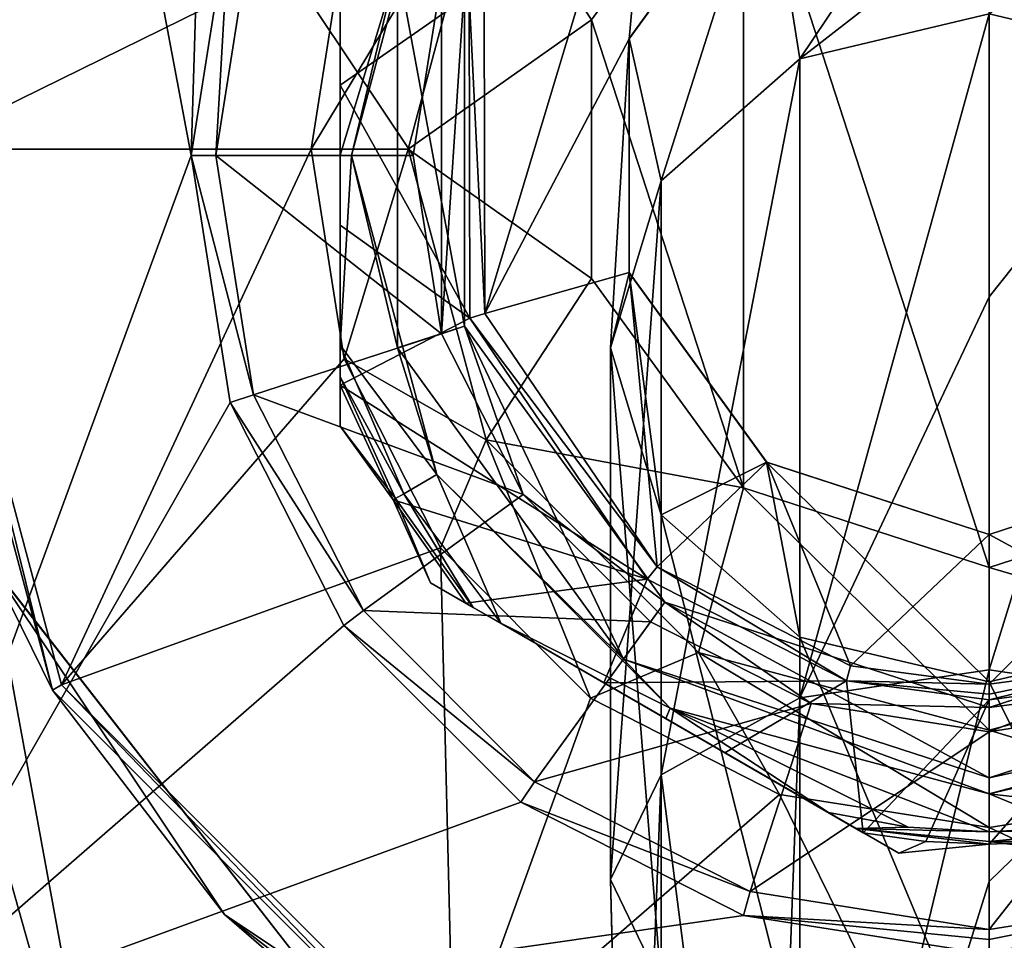
# Model space of a CAD drawing. Units: millimetres. Extents: x -79 to 79, y -205 to 10.
# Drawn here: x -18 to 0, y -82 to -65 of the extents above; entities that cross this region are included whole.
import ezdxf

# ---------------------------------------------------------------- set-up
doc = ezdxf.new("R2010")
doc.units = ezdxf.units.MM
doc.header["$LTSCALE"] = 78.03979
for name, color, linetype in [('289', 7, 'CONTINUOUS'), ('305', 7, 'CONTINUOUS'), ('306', 7, 'CONTINUOUS'), ('385', 7, 'CONTINUOUS'), ('588', 7, 'CONTINUOUS'), ('590', 7, 'CONTINUOUS'), ('591', 7, 'CONTINUOUS'), ('592', 7, 'CONTINUOUS'), ('593', 7, 'CONTINUOUS'), ('594', 7, 'CONTINUOUS'), ('595', 7, 'CONTINUOUS'), ('596', 7, 'CONTINUOUS'), ('597', 7, 'CONTINUOUS'), ('599', 7, 'CONTINUOUS'), ('600', 7, 'CONTINUOUS'), ('604', 7, 'CONTINUOUS'), ('605', 7, 'CONTINUOUS'), ('606', 7, 'CONTINUOUS'), ('607', 7, 'CONTINUOUS'), ('608', 7, 'CONTINUOUS'), ('609', 7, 'CONTINUOUS'), ('610', 7, 'CONTINUOUS'), ('611', 7, 'CONTINUOUS'), ('612', 7, 'CONTINUOUS'), ('613', 7, 'CONTINUOUS'), ('614', 7, 'CONTINUOUS'), ('615', 7, 'CONTINUOUS'), ('616', 7, 'CONTINUOUS'), ('803', 7, 'CONTINUOUS'), ('804', 7, 'CONTINUOUS'), ('810', 7, 'CONTINUOUS'), ('811', 7, 'CONTINUOUS'), ('812', 7, 'CONTINUOUS'), ('813', 7, 'CONTINUOUS'), ('814', 7, 'CONTINUOUS'), ('815', 7, 'CONTINUOUS'), ('816', 7, 'CONTINUOUS')]:
    doc.layers.add(name, color=color, linetype=linetype)

msp = doc.modelspace()

# ---------------------------------------------------------------- linework, layer by layer
at = {"layer": '289', "color": 7, "linetype": 'Continuous', "true_color": 0xfffff2}
for points in [[(-43.644, -60.021, 17.4), (-16.074, -87.591, 17.4), (-42.095, -45.874, 17.4), (-43.644, -60.021, 17.4)], [(-42.095, -45.874, 17.4), (-16.074, -87.591, 17.4), (-34.952, -50.614, 17.4), (-42.095, -45.874, 17.4)], [(-34.952, -50.614, 17.4), (-16.074, -87.591, 17.4), (-26.389, -50.987, 17.4), (-34.952, -50.614, 17.4)], [(-16.074, -87.591, 17.4), (-18.48, -74.547, 17.4), (-26.389, -50.987, 17.4), (-16.074, -87.591, 17.4)], [(-11.92, -82.959, 17.4), (-18.48, -74.547, 17.4), (-16.074, -87.591, 17.4), (-11.92, -82.959, 17.4)]]:
    msp.add_3dface(points, dxfattribs=at)
at = {"layer": '305', "color": 7, "linetype": 'Continuous', "true_color": 0xfffff2}
for points in [[(-16.074, -87.591, 17.4), (-43.644, -60.021, 17.4), (-44.231, -60.608, 17.067), (-16.074, -87.591, 17.4)], [(-44.231, -60.608, 17.067), (-44.492, -60.869, 16.252), (-16.826, -88.343, 16.756), (-44.231, -60.608, 17.067)], [(-16.074, -87.591, 17.4), (-44.231, -60.608, 17.067), (-16.392, -87.909, 17.313), (-16.074, -87.591, 17.4)], [(-16.392, -87.909, 17.313), (-44.231, -60.608, 17.067), (-16.637, -88.155, 17.098), (-16.392, -87.909, 17.313)], [(-16.637, -88.155, 17.098), (-44.231, -60.608, 17.067), (-16.826, -88.343, 16.756), (-16.637, -88.155, 17.098)], [(-16.826, -88.343, 16.756), (-44.492, -60.869, 16.252), (-16.922, -88.439, 16.252), (-16.826, -88.343, 16.756)]]:
    msp.add_3dface(points, dxfattribs=at)
at = {"layer": '306', "color": 7, "linetype": 'Continuous', "true_color": 0xfffff2}
msp.add_3dface([(-44.492, -60.869, 16.252), (-20.676, -84.699, 16.026), (-16.922, -88.439, 16.252), (-44.492, -60.869, 16.252)], dxfattribs=at)
at = {"layer": '385', "color": 9, "linetype": 'Continuous', "true_color": 0xb1bdc9}
for points in [[(-13.821, -36.278, -14.7), (-14.757, -67.02, -14.7), (-20.11, -38.616, -14.7), (-13.821, -36.278, -14.7)], [(-14.034, -62.455, -14.7), (-14.757, -67.02, -14.7), (-13.821, -36.278, -14.7), (-14.034, -62.455, -14.7)], [(-14.757, -67.02, -14.7), (-20.776, -83.391, -14.7), (-20.11, -38.616, -14.7), (-14.757, -67.02, -14.7)], [(-14.757, -67.02, -14.7), (-14.034, -71.585, -14.7), (-20.776, -83.391, -14.7), (-14.757, -67.02, -14.7)], [(-14.034, -71.585, -14.7), (-11.933, -75.702, -14.7), (-20.776, -83.391, -14.7), (-14.034, -71.585, -14.7)], [(-11.933, -75.702, -14.7), (-8.662, -78.969, -14.7), (-20.776, -83.391, -14.7), (-11.933, -75.702, -14.7)], [(-8.662, -78.969, -14.7), (-4.54, -81.061, -14.7), (-20.776, -83.391, -14.7), (-8.662, -78.969, -14.7)], [(-4.54, -81.061, -14.7), (0, -81.778, -14.7), (-20.776, -83.391, -14.7), (-4.54, -81.061, -14.7)], [(0, -81.778, -14.7), (4.54, -81.061, -14.7), (20.776, -83.391, -14.7), (0, -81.778, -14.7)]]:
    msp.add_3dface(points, dxfattribs=at)
at = {"layer": '588', "color": 7, "linetype": 'Continuous', "true_color": 0xe0f2ff}
for points in [[(-18.48, -74.547, 17.4), (-11.92, -82.959, 17.4), (-18.477, -74.555, 18), (-18.48, -74.547, 17.4)], [(-18.477, -74.555, 18), (-11.92, -82.959, 17.4), (-14.138, -81.047, 18), (-18.477, -74.555, 18)], [(-14.138, -81.047, 18), (-11.92, -82.959, 17.4), (-7.65, -85.379, 18), (-14.138, -81.047, 18)]]:
    msp.add_3dface(points, dxfattribs=at)
at = {"layer": '590', "color": 7, "linetype": 'Continuous', "true_color": 0xe0f2ff}
for points in [[(0, -79.439, 57.378), (9.903, -84.053, 32.032), (3.875, -78.825, 57.378), (0, -79.439, 57.378)], [(0, -86.706, 32.032), (9.903, -84.053, 32.032), (0, -79.439, 57.378), (0, -86.706, 32.032)]]:
    msp.add_3dface(points, dxfattribs=at)
at = {"layer": '591', "color": 7, "linetype": 'Continuous', "true_color": 0xe0f2ff}
for points in [[(0, -74.632, 61), (5.371, -76.202, 59.993), (4.542, -73.157, 61), (0, -74.632, 61)], [(0, -77.641, 59.993), (5.371, -76.202, 59.993), (0, -74.632, 61), (0, -77.641, 59.993)], [(0, -77.641, 59.993), (3.875, -78.825, 57.378), (5.371, -76.202, 59.993), (0, -77.641, 59.993)], [(0, -79.439, 57.378), (3.875, -78.825, 57.378), (0, -77.641, 59.993), (0, -79.439, 57.378)]]:
    msp.add_3dface(points, dxfattribs=at)
at = {"layer": '592', "color": 7, "linetype": 'Continuous', "true_color": 0xe0f2ff}
for points in [[(0, -74.632, 61), (0, -59.168, 61), (-4.542, -60.643, 61), (0, -74.632, 61)], [(0, -59.168, 61), (0, -74.632, 61), (4.542, -73.157, 61), (0, -59.168, 61)], [(0, -59.168, 61), (4.542, -73.157, 61), (4.542, -60.643, 61), (0, -59.168, 61)], [(-7.352, -64.51, 61), (-4.542, -73.157, 61), (-4.542, -60.643, 61), (-7.352, -64.51, 61)], [(-4.542, -73.157, 61), (0, -74.632, 61), (-4.542, -60.643, 61), (-4.542, -73.157, 61)], [(-7.352, -69.29, 61), (-4.542, -73.157, 61), (-7.352, -64.51, 61), (-7.352, -69.29, 61)]]:
    msp.add_3dface(points, dxfattribs=at)
at = {"layer": '593', "color": 7, "linetype": 'Continuous', "true_color": 0xe0f2ff}
for points in [[(-17.321, -56.9, 30.654), (-19.252, -61.482, 18), (-20, -66.9, 30.654), (-17.321, -56.9, 30.654)], [(-20, -66.9, 30.654), (-18.477, -74.555, 18), (-17.321, -76.9, 30.654), (-20, -66.9, 30.654)], [(-18.477, -74.555, 18), (-14.138, -81.047, 18), (-17.321, -76.9, 30.654), (-18.477, -74.555, 18)], [(-17.321, -76.9, 30.654), (-14.138, -81.047, 18), (-10, -84.221, 30.654), (-17.321, -76.9, 30.654)], [(-14.138, -81.047, 18), (-7.65, -85.379, 18), (-10, -84.221, 30.654), (-14.138, -81.047, 18)]]:
    msp.add_3dface(points, dxfattribs=at)
at = {"layer": '594', "color": 7, "linetype": 'Continuous', "true_color": 0xe0f2ff}
for points in [[(-17.321, -56.9, 30.654), (-20, -66.9, 30.654), (-17.153, -56.997, 32.032), (-17.321, -56.9, 30.654)], [(-17.153, -56.997, 32.032), (-20, -66.9, 30.654), (-19.806, -66.9, 32.032), (-17.153, -56.997, 32.032)], [(-20, -66.9, 30.654), (-17.321, -76.9, 30.654), (-19.806, -66.9, 32.032), (-20, -66.9, 30.654)], [(-19.806, -66.9, 32.032), (-17.321, -76.9, 30.654), (-17.153, -76.803, 32.032), (-19.806, -66.9, 32.032)], [(-17.321, -76.9, 30.654), (-10, -84.221, 30.654), (-17.153, -76.803, 32.032), (-17.321, -76.9, 30.654)], [(-17.153, -76.803, 32.032), (-10, -84.221, 30.654), (-9.903, -84.053, 32.032), (-17.153, -76.803, 32.032)]]:
    msp.add_3dface(points, dxfattribs=at)
at = {"layer": '595', "color": 7, "linetype": 'Continuous', "true_color": 0xe0f2ff}
for points in [[(-17.153, -56.997, 32.032), (-19.806, -66.9, 32.032), (-11.925, -63.025, 57.378), (-17.153, -56.997, 32.032)], [(-11.925, -63.025, 57.378), (-19.806, -66.9, 32.032), (-12.539, -66.9, 57.378), (-11.925, -63.025, 57.378)], [(-19.806, -66.9, 32.032), (-17.153, -76.803, 32.032), (-12.539, -66.9, 57.378), (-19.806, -66.9, 32.032)], [(-12.539, -66.9, 57.378), (-17.153, -76.803, 32.032), (-11.925, -70.775, 57.378), (-12.539, -66.9, 57.378)], [(-11.925, -70.775, 57.378), (-17.153, -76.803, 32.032), (-10.144, -74.27, 57.378), (-11.925, -70.775, 57.378)], [(-17.153, -76.803, 32.032), (-9.903, -84.053, 32.032), (-10.144, -74.27, 57.378), (-17.153, -76.803, 32.032)], [(-10.144, -74.27, 57.378), (-9.903, -84.053, 32.032), (-7.37, -77.044, 57.378), (-10.144, -74.27, 57.378)], [(-7.37, -77.044, 57.378), (-9.903, -84.053, 32.032), (-3.875, -78.825, 57.378), (-7.37, -77.044, 57.378)], [(-9.903, -84.053, 32.032), (0, -86.706, 32.032), (-3.875, -78.825, 57.378), (-9.903, -84.053, 32.032)], [(0, -86.706, 32.032), (0, -79.439, 57.378), (-3.875, -78.825, 57.378), (0, -86.706, 32.032)]]:
    msp.add_3dface(points, dxfattribs=at)
at = {"layer": '596', "color": 7, "linetype": 'Continuous', "true_color": 0xe0f2ff}
for points in [[(-7.352, -64.51, 61), (-4.542, -60.643, 61), (-9.302, -61.529, 59.993), (-7.352, -64.51, 61)], [(-11.925, -63.025, 57.378), (-12.539, -66.9, 57.378), (-9.302, -61.529, 59.993), (-11.925, -63.025, 57.378)], [(-9.302, -61.529, 59.993), (-12.539, -66.9, 57.378), (-10.741, -66.9, 59.993), (-9.302, -61.529, 59.993)], [(-7.352, -64.51, 61), (-9.302, -61.529, 59.993), (-10.741, -66.9, 59.993), (-7.352, -64.51, 61)], [(-7.352, -69.29, 61), (-7.352, -64.51, 61), (-10.741, -66.9, 59.993), (-7.352, -69.29, 61)], [(-12.539, -66.9, 57.378), (-11.925, -70.775, 57.378), (-10.741, -66.9, 59.993), (-12.539, -66.9, 57.378)], [(-10.741, -66.9, 59.993), (-11.925, -70.775, 57.378), (-9.302, -72.271, 59.993), (-10.741, -66.9, 59.993)], [(-7.352, -69.29, 61), (-10.741, -66.9, 59.993), (-9.302, -72.271, 59.993), (-7.352, -69.29, 61)], [(-4.542, -73.157, 61), (-7.352, -69.29, 61), (-9.302, -72.271, 59.993), (-4.542, -73.157, 61)], [(-11.925, -70.775, 57.378), (-10.144, -74.27, 57.378), (-9.302, -72.271, 59.993), (-11.925, -70.775, 57.378)], [(-10.144, -74.27, 57.378), (-7.37, -77.044, 57.378), (-9.302, -72.271, 59.993), (-10.144, -74.27, 57.378)], [(-4.542, -73.157, 61), (-9.302, -72.271, 59.993), (-5.371, -76.202, 59.993), (-4.542, -73.157, 61)], [(-9.302, -72.271, 59.993), (-7.37, -77.044, 57.378), (-5.371, -76.202, 59.993), (-9.302, -72.271, 59.993)], [(0, -77.641, 59.993), (-4.542, -73.157, 61), (-5.371, -76.202, 59.993), (0, -77.641, 59.993)], [(0, -77.641, 59.993), (0, -74.632, 61), (-4.542, -73.157, 61), (0, -77.641, 59.993)], [(-7.37, -77.044, 57.378), (-3.875, -78.825, 57.378), (-5.371, -76.202, 59.993), (-7.37, -77.044, 57.378)], [(0, -79.439, 57.378), (0, -77.641, 59.993), (-5.371, -76.202, 59.993), (0, -79.439, 57.378)], [(-3.875, -78.825, 57.378), (0, -79.439, 57.378), (-5.371, -76.202, 59.993), (-3.875, -78.825, 57.378)]]:
    msp.add_3dface(points, dxfattribs=at)
at = {"layer": '597', "color": 7, "linetype": 'Continuous'}
for points in [[(-9.335, -64.137, -40.8), (-6.16, -59.438, -40.8), (-9.324, -69.938, -40.8), (-9.335, -64.137, -40.8)], [(-9.324, -69.938, -40.8), (-6.16, -59.438, -40.8), (-6.658, -64.859, -40.8), (-9.324, -69.938, -40.8)], [(-6.658, -64.859, -40.8), (-6.16, -59.438, -40.8), (-4.113, -61.357, -40.8), (-6.658, -64.859, -40.8)], [(-6.658, -69.181, -40.8), (-9.324, -69.938, -40.8), (-6.658, -64.859, -40.8), (-6.658, -69.181, -40.8)], [(-6.138, -74.62, -40.8), (-9.324, -69.938, -40.8), (-6.658, -69.181, -40.8), (-6.138, -74.62, -40.8)], [(-4.113, -72.683, -40.8), (-6.138, -74.62, -40.8), (-6.658, -69.181, -40.8), (-4.113, -72.683, -40.8)], [(-2.56, -76.448, -40.8), (-6.138, -74.62, -40.8), (-4.113, -72.683, -40.8), (-2.56, -76.448, -40.8)], [(0, -74.02, -40.8), (-2.56, -76.448, -40.8), (-4.113, -72.683, -40.8), (0, -74.02, -40.8)], [(2.569, -76.446, -40.8), (0, -76.79, -40.8), (4.113, -72.683, -40.8), (2.569, -76.446, -40.8)], [(0, -76.79, -40.8), (0, -74.02, -40.8), (4.113, -72.683, -40.8), (0, -76.79, -40.8)], [(0, -76.79, -40.8), (-2.56, -76.448, -40.8), (0, -74.02, -40.8), (0, -76.79, -40.8)]]:
    msp.add_3dface(points, dxfattribs=at)
at = {"layer": '599', "color": 7, "linetype": 'Continuous'}
for points in [[(-9.673, -75.292, -30.621), (-9.539, -75.369, -26.3), (-10.329, -74.913, -28.446), (-9.673, -75.292, -30.621)], [(-7.127, -76.762, -33.074), (-9.539, -75.369, -26.3), (-9.673, -75.292, -30.621), (-7.127, -76.762, -33.074)], [(-9.031, -75.662, -26.3), (-9.539, -75.369, -26.3), (-7.127, -76.762, -33.074), (-9.031, -75.662, -26.3)], [(-5.977, -77.425, -26.166), (-9.031, -75.662, -26.3), (-7.127, -76.762, -33.074), (-5.977, -77.425, -26.166)], [(-4.884, -78.057, -33.078), (-5.977, -77.425, -26.166), (-7.127, -76.762, -33.074), (-4.884, -78.057, -33.078)], [(-2.969, -79.162, -26.3), (-5.977, -77.425, -26.166), (-4.884, -78.057, -33.078), (-2.969, -79.162, -26.3)], [(-2.327, -79.533, -30.621), (-2.969, -79.162, -26.3), (-4.884, -78.057, -33.078), (-2.327, -79.533, -30.621)], [(-2.461, -79.456, -26.3), (-2.969, -79.162, -26.3), (-2.327, -79.533, -30.621), (-2.461, -79.456, -26.3)], [(-1.671, -79.911, -28.446), (-2.461, -79.456, -26.3), (-2.327, -79.533, -30.621), (-1.671, -79.911, -28.446)]]:
    msp.add_3dface(points, dxfattribs=at)
at = {"layer": '600', "color": 7, "linetype": 'Continuous'}
for points in [[(-12, -62.779, -30.621), (-12, -65.719, -33.074), (-12, -62.933, -26.3), (-12, -62.779, -30.621)], [(-12, -62.933, -26.3), (-12, -65.719, -33.074), (-12, -63.52, -26.3), (-12, -62.933, -26.3)], [(-12, -63.52, -26.3), (-12, -65.719, -33.074), (-12, -67.009, -26.166), (-12, -63.52, -26.3)], [(-12, -65.719, -33.074), (-12, -68.308, -33.078), (-12, -67.009, -26.166), (-12, -65.719, -33.074)], [(-12, -67.009, -26.166), (-12, -68.308, -33.078), (-12, -70.52, -26.3), (-12, -67.009, -26.166)], [(-12, -68.308, -33.078), (-12, -71.261, -30.621), (-12, -70.52, -26.3), (-12, -68.308, -33.078)], [(-12, -71.261, -30.621), (-12, -71.107, -26.3), (-12, -70.52, -26.3), (-12, -71.261, -30.621)], [(-12, -72.018, -28.446), (-12, -71.107, -26.3), (-12, -71.261, -30.621), (-12, -72.018, -28.446)]]:
    msp.add_3dface(points, dxfattribs=at)
at = {"layer": '604', "color": 7, "linetype": 'Continuous'}
for points in [[(0, -77.08, -40.578), (2.646, -76.725, -40.578), (0, -79.747, -30.621), (0, -77.08, -40.578)], [(0, -79.747, -30.621), (2.646, -76.725, -40.578), (1.168, -79.694, -30.621), (0, -79.747, -30.621)]]:
    msp.add_3dface(points, dxfattribs=at)
at = {"layer": '605', "color": 7, "linetype": 'Continuous'}
for points in [[(-12, -71.107, -26.3), (-12, -72.018, -28.446), (-10.979, -73.358, -26.3), (-12, -71.107, -26.3)], [(-12, -72.018, -28.446), (-12, -71.261, -30.621), (-11.022, -73.384, -30.621), (-12, -72.018, -28.446)], [(-12, -72.018, -28.446), (-11.022, -73.384, -30.621), (-10.979, -73.358, -26.3), (-12, -72.018, -28.446)], [(-11.022, -73.384, -30.621), (-10.329, -74.913, -28.446), (-10.979, -73.358, -26.3), (-11.022, -73.384, -30.621)], [(-10.329, -74.913, -28.446), (-9.539, -75.369, -26.3), (-10.979, -73.358, -26.3), (-10.329, -74.913, -28.446)], [(-9.673, -75.292, -30.621), (-10.329, -74.913, -28.446), (-11.022, -73.384, -30.621), (-9.673, -75.292, -30.621)], [(-2.461, -79.456, -26.3), (-1.671, -79.911, -28.446), (0, -79.747, -30.621), (-2.461, -79.456, -26.3)], [(-2.461, -79.456, -26.3), (0, -79.747, -30.621), (0, -79.697, -26.3), (-2.461, -79.456, -26.3)], [(-1.671, -79.911, -28.446), (-2.327, -79.533, -30.621), (-1.168, -79.694, -30.621), (-1.671, -79.911, -28.446)], [(1.671, -79.911, -28.446), (2.461, -79.456, -26.3), (0, -79.697, -26.3), (1.671, -79.911, -28.446)], [(0, -79.747, -30.621), (-1.671, -79.911, -28.446), (-1.168, -79.694, -30.621), (0, -79.747, -30.621)], [(1.168, -79.694, -30.621), (1.671, -79.911, -28.446), (0, -79.697, -26.3), (1.168, -79.694, -30.621)], [(0, -79.747, -30.621), (1.168, -79.694, -30.621), (0, -79.697, -26.3), (0, -79.747, -30.621)]]:
    msp.add_3dface(points, dxfattribs=at)
at = {"layer": '606', "color": 7, "linetype": 'Continuous'}
for points in [[(-12, -70.52, -26.3), (-12, -71.107, -26.3), (-10.825, -73.271, -26.3), (-12, -70.52, -26.3)], [(-12, -71.107, -26.3), (-10.979, -73.358, -26.3), (-10.825, -73.271, -26.3), (-12, -71.107, -26.3)], [(-10.979, -73.358, -26.3), (-9.539, -75.369, -26.3), (-10.825, -73.271, -26.3), (-10.979, -73.358, -26.3)], [(-9.539, -75.369, -26.3), (-9.031, -75.662, -26.3), (-10.825, -73.271, -26.3), (-9.539, -75.369, -26.3)], [(-2.969, -79.162, -26.3), (-2.461, -79.456, -26.3), (-1.496, -79.43, -26.3), (-2.969, -79.162, -26.3)], [(-1.496, -79.43, -26.3), (-2.461, -79.456, -26.3), (0, -79.52, -26.3), (-1.496, -79.43, -26.3)], [(-2.461, -79.456, -26.3), (0, -79.697, -26.3), (0, -79.52, -26.3), (-2.461, -79.456, -26.3)], [(0, -79.52, -26.3), (2.461, -79.456, -26.3), (1.496, -79.43, -26.3), (0, -79.52, -26.3)], [(0, -79.697, -26.3), (2.461, -79.456, -26.3), (0, -79.52, -26.3), (0, -79.697, -26.3)]]:
    msp.add_3dface(points, dxfattribs=at)
at = {"layer": '607', "color": 7, "linetype": 'Continuous'}
for points in [[(0, -78.52, -25.3), (5.896, -77.233, -26.007), (6.76, -76.324, -25.3), (0, -78.52, -25.3)], [(0, -78.813, -26.007), (5.959, -77.436, -26.166), (5.896, -77.233, -26.007), (0, -78.813, -26.007)], [(0, -78.813, -26.007), (5.896, -77.233, -26.007), (0, -78.52, -25.3), (0, -78.813, -26.007)], [(2.969, -79.162, -26.3), (5.959, -77.436, -26.166), (0, -78.813, -26.007), (2.969, -79.162, -26.3)], [(1.496, -79.43, -26.3), (2.969, -79.162, -26.3), (0, -78.813, -26.007), (1.496, -79.43, -26.3)], [(0, -79.52, -26.3), (1.496, -79.43, -26.3), (0, -78.813, -26.007), (0, -79.52, -26.3)]]:
    msp.add_3dface(points, dxfattribs=at)
at = {"layer": '608', "color": 7, "linetype": 'Continuous'}
for points in [[(0, -78.52, -25.3), (6.76, -76.324, -25.3), (0, -78.52, -24.8), (0, -78.52, -25.3)], [(0, -78.52, -24.8), (6.76, -76.324, -25.3), (6.759, -76.324, -24.8), (0, -78.52, -24.8)]]:
    msp.add_3dface(points, dxfattribs=at)
at = {"layer": '609', "color": 7, "linetype": 'Continuous'}
for points in [[(-12, -65.719, -33.074), (-12, -62.779, -30.621), (-9.612, -64.052, -40.578), (-12, -65.719, -33.074)], [(-9.601, -70.024, -40.578), (-12, -65.719, -33.074), (-9.612, -64.052, -40.578), (-9.601, -70.024, -40.578)], [(-12, -68.308, -33.078), (-12, -65.719, -33.074), (-9.601, -70.024, -40.578), (-12, -68.308, -33.078)], [(-12, -71.261, -30.621), (-12, -68.308, -33.078), (-9.601, -70.024, -40.578), (-12, -71.261, -30.621)], [(-6.321, -74.846, -40.578), (-12, -71.261, -30.621), (-9.601, -70.024, -40.578), (-6.321, -74.846, -40.578)], [(-11.022, -73.384, -30.621), (-12, -71.261, -30.621), (-6.321, -74.846, -40.578), (-11.022, -73.384, -30.621)], [(-9.673, -75.292, -30.621), (-11.022, -73.384, -30.621), (-6.321, -74.846, -40.578), (-9.673, -75.292, -30.621)], [(-7.127, -76.762, -33.074), (-9.673, -75.292, -30.621), (-6.321, -74.846, -40.578), (-7.127, -76.762, -33.074)], [(-2.637, -76.728, -40.578), (-7.127, -76.762, -33.074), (-6.321, -74.846, -40.578), (-2.637, -76.728, -40.578)], [(-4.884, -78.057, -33.078), (-7.127, -76.762, -33.074), (-2.637, -76.728, -40.578), (-4.884, -78.057, -33.078)], [(-2.327, -79.533, -30.621), (-4.884, -78.057, -33.078), (-2.637, -76.728, -40.578), (-2.327, -79.533, -30.621)], [(0, -77.08, -40.578), (-2.327, -79.533, -30.621), (-2.637, -76.728, -40.578), (0, -77.08, -40.578)], [(-2.327, -79.533, -30.621), (0, -77.08, -40.578), (-1.168, -79.694, -30.621), (-2.327, -79.533, -30.621)], [(0, -77.08, -40.578), (0, -79.747, -30.621), (-1.168, -79.694, -30.621), (0, -77.08, -40.578)]]:
    msp.add_3dface(points, dxfattribs=at)
at = {"layer": '610', "color": 7, "linetype": 'Continuous'}
for points in [[(-12, -63.52, -26.3), (-12, -67.009, -26.166), (-10.213, -61.124, -26.007), (-12, -63.52, -26.3)], [(-10.213, -61.124, -26.007), (-12, -67.009, -26.166), (-11.793, -67.02, -26.007), (-10.213, -61.124, -26.007)], [(-10.213, -61.124, -26.007), (-11.793, -67.02, -26.007), (-10.937, -63.466, -25.3), (-10.213, -61.124, -26.007)], [(-10.937, -63.466, -25.3), (-11.793, -67.02, -26.007), (-10.937, -70.574, -25.3), (-10.937, -63.466, -25.3)], [(-12, -67.009, -26.166), (-12, -70.52, -26.3), (-11.793, -67.02, -26.007), (-12, -67.009, -26.166)], [(-11.793, -67.02, -26.007), (-12, -70.52, -26.3), (-10.213, -72.916, -26.007), (-11.793, -67.02, -26.007)], [(-11.793, -67.02, -26.007), (-10.213, -72.916, -26.007), (-10.937, -70.574, -25.3), (-11.793, -67.02, -26.007)], [(-12, -70.52, -26.3), (-10.825, -73.271, -26.3), (-10.213, -72.916, -26.007), (-12, -70.52, -26.3)], [(-10.937, -70.574, -25.3), (-10.213, -72.916, -26.007), (-6.76, -76.324, -25.3), (-10.937, -70.574, -25.3)], [(-10.825, -73.271, -26.3), (-9.031, -75.662, -26.3), (-10.213, -72.916, -26.007), (-10.825, -73.271, -26.3)], [(-10.213, -72.916, -26.007), (-9.031, -75.662, -26.3), (-5.896, -77.233, -26.007), (-10.213, -72.916, -26.007)], [(-10.213, -72.916, -26.007), (-5.896, -77.233, -26.007), (-6.76, -76.324, -25.3), (-10.213, -72.916, -26.007)], [(-9.031, -75.662, -26.3), (-5.977, -77.425, -26.166), (-5.896, -77.233, -26.007), (-9.031, -75.662, -26.3)], [(0, -78.813, -26.007), (0, -78.52, -25.3), (-6.76, -76.324, -25.3), (0, -78.813, -26.007)], [(-5.896, -77.233, -26.007), (0, -78.813, -26.007), (-6.76, -76.324, -25.3), (-5.896, -77.233, -26.007)], [(-5.977, -77.425, -26.166), (-2.969, -79.162, -26.3), (-5.896, -77.233, -26.007), (-5.977, -77.425, -26.166)], [(-2.969, -79.162, -26.3), (-1.496, -79.43, -26.3), (-5.896, -77.233, -26.007), (-2.969, -79.162, -26.3)], [(-1.496, -79.43, -26.3), (0, -79.52, -26.3), (-5.896, -77.233, -26.007), (-1.496, -79.43, -26.3)], [(0, -79.52, -26.3), (0, -78.813, -26.007), (-5.896, -77.233, -26.007), (0, -79.52, -26.3)]]:
    msp.add_3dface(points, dxfattribs=at)
at = {"layer": '611', "color": 7, "linetype": 'Continuous'}
for points in [[(-10.937, -63.466, -25.3), (-10.937, -70.574, -25.3), (-10.937, -63.467, -24.8), (-10.937, -63.466, -25.3)], [(-10.937, -63.467, -24.8), (-10.937, -70.574, -25.3), (-10.937, -70.573, -24.8), (-10.937, -63.467, -24.8)], [(-10.937, -70.574, -25.3), (-6.76, -76.324, -25.3), (-10.937, -70.573, -24.8), (-10.937, -70.574, -25.3)], [(-10.937, -70.573, -24.8), (-6.76, -76.324, -25.3), (-6.759, -76.324, -24.8), (-10.937, -70.573, -24.8)], [(-6.76, -76.324, -25.3), (0, -78.52, -25.3), (-6.759, -76.324, -24.8), (-6.76, -76.324, -25.3)], [(0, -78.52, -25.3), (0, -78.52, -24.8), (-6.759, -76.324, -24.8), (0, -78.52, -25.3)]]:
    msp.add_3dface(points, dxfattribs=at)
at = {"layer": '612', "color": 7, "linetype": 'Continuous'}
for points in [[(-9.335, -64.137, -40.8), (-9.324, -69.938, -40.8), (-9.612, -64.052, -40.578), (-9.335, -64.137, -40.8)], [(-9.324, -69.938, -40.8), (-9.601, -70.024, -40.578), (-9.612, -64.052, -40.578), (-9.324, -69.938, -40.8)], [(-9.324, -69.938, -40.8), (-6.138, -74.62, -40.8), (-9.601, -70.024, -40.578), (-9.324, -69.938, -40.8)], [(-6.138, -74.62, -40.8), (-6.321, -74.846, -40.578), (-9.601, -70.024, -40.578), (-6.138, -74.62, -40.8)], [(-6.138, -74.62, -40.8), (-2.637, -76.728, -40.578), (-6.321, -74.846, -40.578), (-6.138, -74.62, -40.8)], [(-6.138, -74.62, -40.8), (-2.56, -76.448, -40.8), (-2.637, -76.728, -40.578), (-6.138, -74.62, -40.8)], [(-2.56, -76.448, -40.8), (0, -76.79, -40.8), (-2.637, -76.728, -40.578), (-2.56, -76.448, -40.8)], [(-2.637, -76.728, -40.578), (0, -76.79, -40.8), (0, -76.972, -40.738), (-2.637, -76.728, -40.578)], [(0, -77.08, -40.578), (-2.637, -76.728, -40.578), (0, -76.972, -40.738), (0, -77.08, -40.578)]]:
    msp.add_3dface(points, dxfattribs=at)
at = {"layer": '613', "color": 7, "linetype": 'Continuous'}
for points in [[(0, -76.79, -40.8), (2.569, -76.446, -40.8), (0, -76.972, -40.738), (0, -76.79, -40.8)], [(2.569, -76.446, -40.8), (2.646, -76.725, -40.578), (0, -77.08, -40.578), (2.569, -76.446, -40.8)], [(2.569, -76.446, -40.8), (0, -77.08, -40.578), (0, -76.972, -40.738), (2.569, -76.446, -40.8)]]:
    msp.add_3dface(points, dxfattribs=at)
at = {"layer": '614', "color": 7, "linetype": 'Continuous'}
for points in [[(-9.701, -70.172, -24.8), (-9.701, -63.868, -24.8), (-10.937, -63.467, -24.8), (-9.701, -70.172, -24.8)], [(-9.701, -70.172, -24.8), (-10.937, -63.467, -24.8), (-10.937, -70.573, -24.8), (-9.701, -70.172, -24.8)], [(-9.701, -70.172, -24.8), (-10.937, -70.573, -24.8), (-6.759, -76.324, -24.8), (-9.701, -70.172, -24.8)], [(-5.995, -75.272, -24.8), (-9.701, -70.172, -24.8), (-6.759, -76.324, -24.8), (-5.995, -75.272, -24.8)], [(0, -78.52, -24.8), (-5.995, -75.272, -24.8), (-6.759, -76.324, -24.8), (0, -78.52, -24.8)], [(0, -77.22, -24.8), (-5.995, -75.272, -24.8), (0, -78.52, -24.8), (0, -77.22, -24.8)], [(5.995, -75.272, -24.8), (0, -77.22, -24.8), (6.759, -76.324, -24.8), (5.995, -75.272, -24.8)], [(0, -77.22, -24.8), (0, -78.52, -24.8), (6.759, -76.324, -24.8), (0, -77.22, -24.8)]]:
    msp.add_3dface(points, dxfattribs=at)
at = {"layer": '615', "color": 7, "linetype": 'Continuous'}
for points in [[(-6.658, -64.859, -40.8), (-4.113, -61.357, -40.8), (-6.657, -64.857, -53.96), (-6.658, -64.859, -40.8)], [(-6.657, -64.857, -53.96), (-4.113, -61.357, -40.8), (-4.114, -61.357, -53.96), (-6.657, -64.857, -53.96)], [(-6.657, -69.183, -53.96), (-6.658, -64.859, -40.8), (-6.657, -64.857, -53.96), (-6.657, -69.183, -53.96)], [(-6.658, -69.181, -40.8), (-6.658, -64.859, -40.8), (-6.657, -69.183, -53.96), (-6.658, -69.181, -40.8)], [(-4.113, -72.683, -40.8), (-6.658, -69.181, -40.8), (-4.114, -72.683, -53.96), (-4.113, -72.683, -40.8)], [(-4.114, -72.683, -53.96), (-6.658, -69.181, -40.8), (-6.657, -69.183, -53.96), (-4.114, -72.683, -53.96)], [(0, -74.02, -53.96), (-4.113, -72.683, -40.8), (-4.114, -72.683, -53.96), (0, -74.02, -53.96)], [(0, -74.02, -40.8), (-4.113, -72.683, -40.8), (0, -74.02, -53.96), (0, -74.02, -40.8)]]:
    msp.add_3dface(points, dxfattribs=at)
at = {"layer": '616', "color": 7, "linetype": 'Continuous'}
for points in [[(-4.114, -61.357, -53.96), (0, -60.02, -53.96), (-3.5, -65.228, -70.983), (-4.114, -61.357, -53.96)], [(0, -60.02, -53.96), (0, -62.507, -67.295), (-3.5, -65.228, -70.983), (0, -60.02, -53.96)], [(-6.657, -64.857, -53.96), (-4.114, -61.357, -53.96), (-6.062, -67.487, -69.773), (-6.657, -64.857, -53.96)], [(-6.062, -67.487, -69.773), (-4.114, -61.357, -53.96), (-3.5, -65.228, -70.983), (-6.062, -67.487, -69.773)], [(0, -62.507, -67.295), (0, -64.402, -71.425), (-3.5, -65.228, -70.983), (0, -62.507, -67.295)], [(0, -64.402, -71.425), (0, -69.632, -78.837), (-3.5, -77.043, -83.983), (0, -64.402, -71.425)], [(-3.5, -65.228, -70.983), (0, -64.402, -71.425), (-3.5, -77.043, -83.983), (-3.5, -65.228, -70.983)], [(-6.657, -69.183, -53.96), (-6.657, -64.857, -53.96), (-7, -70.573, -68.121), (-6.657, -69.183, -53.96)], [(-7, -70.573, -68.121), (-6.657, -64.857, -53.96), (-6.062, -67.487, -69.773), (-7, -70.573, -68.121)], [(-6.062, -67.487, -69.773), (-3.5, -65.228, -70.983), (-6.062, -78.463, -81.85), (-6.062, -67.487, -69.773)], [(-6.062, -78.463, -81.85), (-3.5, -65.228, -70.983), (-3.5, -77.043, -83.983), (-6.062, -78.463, -81.85)], [(-7, -70.573, -68.121), (-6.062, -67.487, -69.773), (-7, -80.401, -78.936), (-7, -70.573, -68.121)], [(-7, -80.401, -78.936), (-6.062, -67.487, -69.773), (-6.062, -78.463, -81.85), (-7, -80.401, -78.936)], [(-6.062, -73.658, -66.469), (-6.657, -69.183, -53.96), (-7, -70.573, -68.121), (-6.062, -73.658, -66.469)], [(-4.114, -72.683, -53.96), (-6.657, -69.183, -53.96), (-6.062, -73.658, -66.469), (-4.114, -72.683, -53.96)], [(0, -69.632, -78.837), (0, -76.524, -84.764), (-3.5, -77.043, -83.983), (0, -69.632, -78.837)], [(-6.062, -73.658, -66.469), (-7, -70.573, -68.121), (-6.062, -82.34, -76.022), (-6.062, -73.658, -66.469)], [(-6.062, -82.34, -76.022), (-7, -70.573, -68.121), (-7, -80.401, -78.936), (-6.062, -82.34, -76.022)], [(-3.5, -75.917, -65.259), (-4.114, -72.683, -53.96), (-6.062, -73.658, -66.469), (-3.5, -75.917, -65.259)], [(0, -76.744, -64.817), (0, -74.02, -53.96), (-4.114, -72.683, -53.96), (0, -76.744, -64.817)], [(0, -76.744, -64.817), (-4.114, -72.683, -53.96), (-3.5, -75.917, -65.259), (0, -76.744, -64.817)], [(-3.5, -75.917, -65.259), (-6.062, -73.658, -66.469), (-3.5, -83.76, -73.889), (-3.5, -75.917, -65.259)], [(-3.5, -83.76, -73.889), (-6.062, -73.658, -66.469), (-6.062, -82.34, -76.022), (-3.5, -83.76, -73.889)], [(0, -84.279, -73.108), (0, -76.744, -64.817), (-3.5, -75.917, -65.259), (0, -84.279, -73.108)], [(0, -84.279, -73.108), (-3.5, -75.917, -65.259), (-3.5, -83.76, -73.889), (0, -84.279, -73.108)], [(0, -76.524, -84.764), (0, -80.438, -87.036), (-4.114, -93.602, -89.459), (0, -76.524, -84.764)], [(-3.5, -77.043, -83.983), (0, -76.524, -84.764), (-4.114, -93.602, -89.459), (-3.5, -77.043, -83.983)], [(-6.062, -78.463, -81.85), (-3.5, -77.043, -83.983), (-4.114, -93.602, -89.459), (-6.062, -78.463, -81.85)], [(-7, -80.401, -78.936), (-6.062, -78.463, -81.85), (-6.657, -93.937, -85.975), (-7, -80.401, -78.936)], [(-6.657, -93.937, -85.975), (-6.062, -78.463, -81.85), (-4.114, -93.602, -89.459), (-6.657, -93.937, -85.975)], [(-6.062, -82.34, -76.022), (-7, -80.401, -78.936), (-6.657, -94.352, -81.669), (-6.062, -82.34, -76.022)], [(-6.657, -94.352, -81.669), (-7, -80.401, -78.936), (-6.657, -93.937, -85.975), (-6.657, -94.352, -81.669)], [(0, -80.438, -87.036), (0, -93.474, -90.789), (-4.114, -93.602, -89.459), (0, -80.438, -87.036)]]:
    msp.add_3dface(points, dxfattribs=at)
at = {"layer": '803', "linetype": 'Continuous'}
for points in [[(4.113, -72.683, -40.8), (0, -74.02, -40.8), (4.114, -72.683, -53.96), (4.113, -72.683, -40.8)], [(4.114, -72.683, -53.96), (0, -74.02, -40.8), (0, -74.02, -53.96), (4.114, -72.683, -53.96)]]:
    msp.add_3dface(points, dxfattribs=at)
at = {"layer": '804', "linetype": 'Continuous'}
for points in [[(0, -64.402, -71.425), (4.114, -61.357, -53.96), (3.5, -65.228, -70.983), (0, -64.402, -71.425)], [(0, -64.402, -71.425), (3.5, -65.228, -70.983), (0, -69.632, -78.837), (0, -64.402, -71.425)], [(0, -69.632, -78.837), (3.5, -65.228, -70.983), (0, -76.524, -84.764), (0, -69.632, -78.837)], [(0, -76.524, -84.764), (3.5, -65.228, -70.983), (3.5, -77.043, -83.983), (0, -76.524, -84.764)], [(4.114, -72.683, -53.96), (0, -74.02, -53.96), (3.5, -75.917, -65.259), (4.114, -72.683, -53.96)], [(3.5, -75.917, -65.259), (0, -74.02, -53.96), (0, -76.744, -64.817), (3.5, -75.917, -65.259)], [(3.5, -75.917, -65.259), (0, -76.744, -64.817), (3.5, -83.76, -73.889), (3.5, -75.917, -65.259)], [(0, -76.524, -84.764), (3.5, -77.043, -83.983), (0, -80.438, -87.036), (0, -76.524, -84.764)], [(3.5, -83.76, -73.889), (0, -76.744, -64.817), (0, -84.279, -73.108), (3.5, -83.76, -73.889)], [(0, -80.438, -87.036), (3.5, -77.043, -83.983), (0, -93.474, -90.789), (0, -80.438, -87.036)], [(0, -93.474, -90.789), (3.5, -77.043, -83.983), (4.114, -93.602, -89.459), (0, -93.474, -90.789)]]:
    msp.add_3dface(points, dxfattribs=at)
at = {"layer": '810', "color": 2, "linetype": 'Continuous'}
for points in [[(-10.65, -67.02, -23.2), (-10.129, -63.729, -23.2), (-10.129, -70.311, -23.2), (-10.65, -67.02, -23.2)], [(-10.129, -70.311, -23.2), (-10.129, -63.729, -23.2), (-9.7, -63.866, -23.2), (-10.129, -70.311, -23.2)], [(-9.7, -70.174, -23.2), (-10.129, -70.311, -23.2), (-9.7, -63.866, -23.2), (-9.7, -70.174, -23.2)], [(-8.616, -73.28, -23.2), (-10.129, -70.311, -23.2), (-9.7, -70.174, -23.2), (-8.616, -73.28, -23.2)], [(-5.996, -75.271, -23.2), (-8.616, -73.28, -23.2), (-9.7, -70.174, -23.2), (-5.996, -75.271, -23.2)], [(-6.26, -75.636, -23.2), (-8.616, -73.28, -23.2), (-5.996, -75.271, -23.2), (-6.26, -75.636, -23.2)], [(-3.291, -77.148, -23.2), (-6.26, -75.636, -23.2), (-5.996, -75.271, -23.2), (-3.291, -77.148, -23.2)], [(0, -77.22, -23.2), (-3.291, -77.148, -23.2), (-5.996, -75.271, -23.2), (0, -77.22, -23.2)], [(3.291, -77.148, -23.2), (0, -77.67, -23.2), (5.996, -75.271, -23.2), (3.291, -77.148, -23.2)], [(5.996, -75.271, -23.2), (0, -77.67, -23.2), (0, -77.22, -23.2), (5.996, -75.271, -23.2)], [(0, -77.67, -23.2), (-3.291, -77.148, -23.2), (0, -77.22, -23.2), (0, -77.67, -23.2)]]:
    msp.add_3dface(points, dxfattribs=at)
at = {"layer": '811', "color": 9, "linetype": 'Continuous', "true_color": 0xb1bdc9}
for points in [[(-13.601, -62.601, -14.997), (-10.65, -67.02, -23.2), (-14.301, -67.02, -14.997), (-13.601, -62.601, -14.997)], [(-10.129, -63.729, -23.2), (-10.65, -67.02, -23.2), (-13.601, -62.601, -14.997), (-10.129, -63.729, -23.2)], [(-10.65, -67.02, -23.2), (-10.129, -70.311, -23.2), (-14.301, -67.02, -14.997), (-10.65, -67.02, -23.2)], [(-14.301, -67.02, -14.997), (-10.129, -70.311, -23.2), (-13.601, -71.439, -14.997), (-14.301, -67.02, -14.997)], [(-10.129, -70.311, -23.2), (-8.616, -73.28, -23.2), (-13.601, -71.439, -14.997), (-10.129, -70.311, -23.2)], [(-13.601, -71.439, -14.997), (-8.616, -73.28, -23.2), (-11.57, -75.426, -14.997), (-13.601, -71.439, -14.997)], [(-8.616, -73.28, -23.2), (-6.26, -75.636, -23.2), (-11.57, -75.426, -14.997), (-8.616, -73.28, -23.2)], [(-11.57, -75.426, -14.997), (-6.26, -75.636, -23.2), (-8.406, -78.59, -14.997), (-11.57, -75.426, -14.997)], [(-6.26, -75.636, -23.2), (-3.291, -77.148, -23.2), (-8.406, -78.59, -14.997), (-6.26, -75.636, -23.2)], [(-8.406, -78.59, -14.997), (-3.291, -77.148, -23.2), (-4.419, -80.621, -14.997), (-8.406, -78.59, -14.997)], [(-3.291, -77.148, -23.2), (0, -77.67, -23.2), (-4.419, -80.621, -14.997), (-3.291, -77.148, -23.2)], [(-4.419, -80.621, -14.997), (0, -77.67, -23.2), (0, -81.321, -14.997), (-4.419, -80.621, -14.997)]]:
    msp.add_3dface(points, dxfattribs=at)
at = {"layer": '812', "color": 9, "linetype": 'Continuous', "true_color": 0xb1bdc9}
for points in [[(-14.034, -62.455, -14.7), (-14.301, -67.02, -14.997), (-14.757, -67.02, -14.7), (-14.034, -62.455, -14.7)], [(-13.601, -62.601, -14.997), (-14.301, -67.02, -14.997), (-14.034, -62.455, -14.7), (-13.601, -62.601, -14.997)], [(-14.301, -67.02, -14.997), (-13.601, -71.439, -14.997), (-14.757, -67.02, -14.7), (-14.301, -67.02, -14.997)], [(-14.757, -67.02, -14.7), (-13.601, -71.439, -14.997), (-14.034, -71.585, -14.7), (-14.757, -67.02, -14.7)], [(-13.601, -71.439, -14.997), (-11.57, -75.426, -14.997), (-14.034, -71.585, -14.7), (-13.601, -71.439, -14.997)], [(-14.034, -71.585, -14.7), (-11.57, -75.426, -14.997), (-11.933, -75.702, -14.7), (-14.034, -71.585, -14.7)], [(-11.57, -75.426, -14.997), (-8.406, -78.59, -14.997), (-11.933, -75.702, -14.7), (-11.57, -75.426, -14.997)], [(-11.933, -75.702, -14.7), (-8.406, -78.59, -14.997), (-8.662, -78.969, -14.7), (-11.933, -75.702, -14.7)], [(-8.406, -78.59, -14.997), (-4.419, -80.621, -14.997), (-8.662, -78.969, -14.7), (-8.406, -78.59, -14.997)], [(-8.662, -78.969, -14.7), (-4.419, -80.621, -14.997), (-4.54, -81.061, -14.7), (-8.662, -78.969, -14.7)], [(-4.419, -80.621, -14.997), (0, -81.321, -14.997), (-4.54, -81.061, -14.7), (-4.419, -80.621, -14.997)], [(-4.54, -81.061, -14.7), (0, -81.321, -14.997), (0, -81.505, -14.781), (-4.54, -81.061, -14.7)], [(0, -81.778, -14.7), (-4.54, -81.061, -14.7), (0, -81.505, -14.781), (0, -81.778, -14.7)]]:
    msp.add_3dface(points, dxfattribs=at)
at = {"layer": '813', "color": 9, "linetype": 'Continuous', "true_color": 0xb1bdc9}
for points in [[(0, -77.67, -23.2), (3.291, -77.148, -23.2), (0, -81.321, -14.997), (0, -77.67, -23.2)], [(0, -81.321, -14.997), (3.291, -77.148, -23.2), (4.419, -80.621, -14.997), (0, -81.321, -14.997)]]:
    msp.add_3dface(points, dxfattribs=at)
at = {"layer": '814', "color": 9, "linetype": 'Continuous', "true_color": 0xb1bdc9}
for points in [[(0, -81.505, -14.781), (0, -81.321, -14.997), (4.419, -80.621, -14.997), (0, -81.505, -14.781)], [(0, -81.778, -14.7), (0, -81.505, -14.781), (4.419, -80.621, -14.997), (0, -81.778, -14.7)], [(0, -81.778, -14.7), (4.419, -80.621, -14.997), (4.54, -81.061, -14.7), (0, -81.778, -14.7)]]:
    msp.add_3dface(points, dxfattribs=at)
at = {"layer": '815', "linetype": 'Continuous'}
for points in [[(5.996, -75.271, -23.2), (0, -77.22, -23.2), (5.995, -75.272, -24.8), (5.996, -75.271, -23.2)], [(5.995, -75.272, -24.8), (0, -77.22, -23.2), (0, -77.22, -24.8), (5.995, -75.272, -24.8)]]:
    msp.add_3dface(points, dxfattribs=at)
at = {"layer": '816', "linetype": 'Continuous'}
for points in [[(-9.7, -70.174, -23.2), (-9.7, -63.866, -23.2), (-9.701, -70.172, -24.8), (-9.7, -70.174, -23.2)], [(-9.701, -70.172, -24.8), (-9.7, -63.866, -23.2), (-9.701, -63.868, -24.8), (-9.701, -70.172, -24.8)], [(-5.995, -75.272, -24.8), (-9.7, -70.174, -23.2), (-9.701, -70.172, -24.8), (-5.995, -75.272, -24.8)], [(-5.996, -75.271, -23.2), (-9.7, -70.174, -23.2), (-5.995, -75.272, -24.8), (-5.996, -75.271, -23.2)], [(0, -77.22, -23.2), (-5.996, -75.271, -23.2), (0, -77.22, -24.8), (0, -77.22, -23.2)], [(0, -77.22, -24.8), (-5.996, -75.271, -23.2), (-5.995, -75.272, -24.8), (0, -77.22, -24.8)]]:
    msp.add_3dface(points, dxfattribs=at)

doc.saveas('drawing.dxf')
